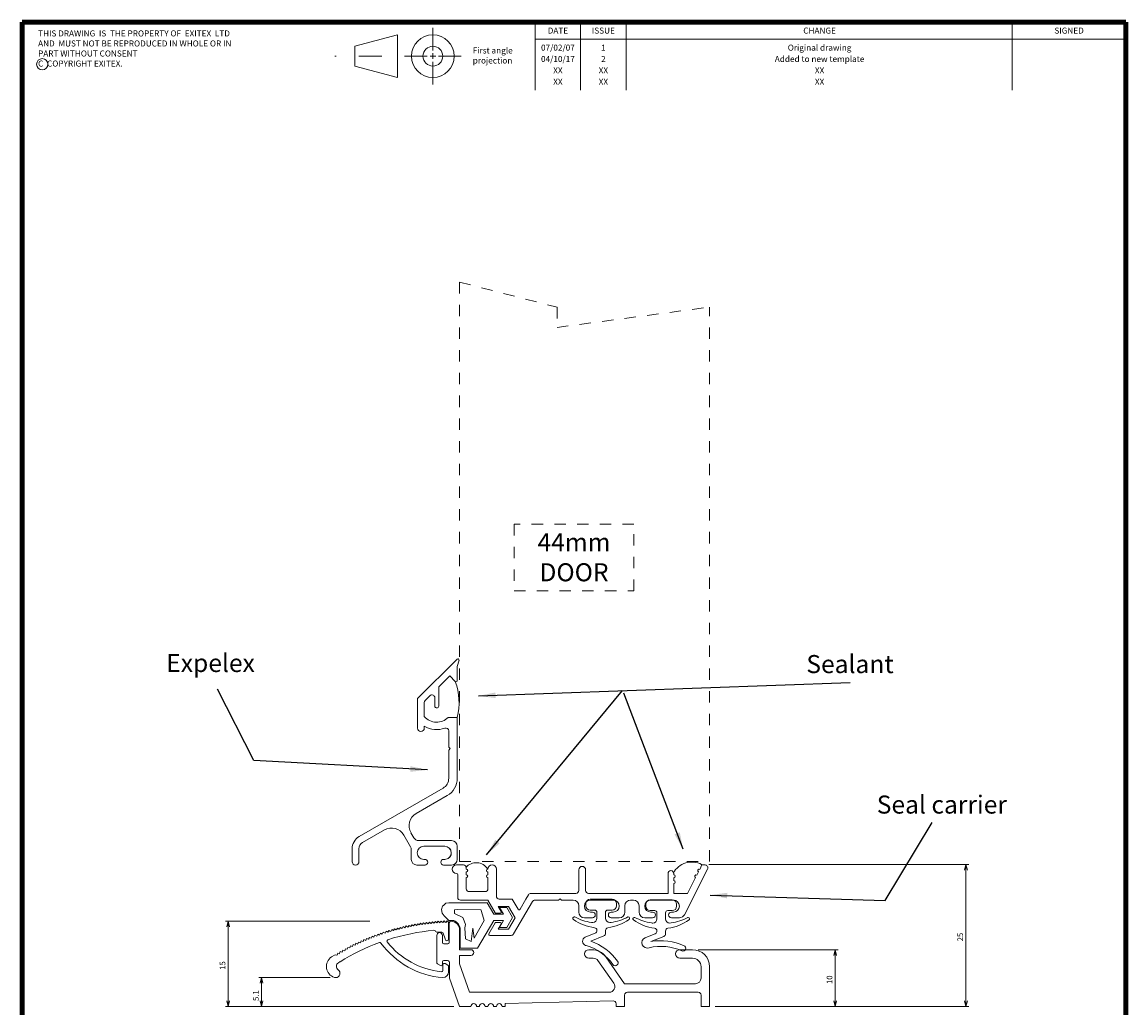
# Model space of a CAD drawing. Units: millimetres. Extents: x -97 to 97, y -141 to 141.
# Drawn here: x -97 to 97, y -33 to 141 of the extents above; entities that cross this region are included whole.
import ezdxf

# ---------------------------------------------------------------- set-up
doc = ezdxf.new("R2010")
doc.units = ezdxf.units.MM
doc.linetypes.add('DOT', pattern=[16, 4, -4, 4, -4])
doc.linetypes.add('HIDDEN', pattern=[16, 2, -2, 2, -2, 2, -2, 2, -2])
doc.layers.add('1', color=7, linetype='Continuous', true_color=0xffffff)
doc.styles.add('TStyle00000002', font='Arial.TTF', dxfattribs={"height": 3.175})
doc.styles.add('VStyle00000003', font='Simplex.shx', dxfattribs={"height": 3.175})
doc.dimstyles.new('ISO-25', dxfattribs={"dimtxt": 2.5, "dimasz": 2.5, "dimexe": 1.25, "dimexo": 0.625, "dimtad": 1, "dimtxsty": 'Standard', "dimcen": 2.5, "dimadec": 0, "dimazin": 0, "dimtfac": 1, "dimtmove": 0, "dimatfit": 3, "dimfxl": 1, "dimarcsym": 0})

# ---------------------------------------------------------------- blocks, each defined once
blk = doc.blocks.new('C3A51F0C')
at = {"layer": '1', "color": 7, "linetype": 'Continuous', "lineweight": 18, "true_color": 0xffffff}
for p, q in [((3.42, 7.6), (3.79, 7.91)), ((3.79, 7.91), (4.29, 7.97)), ((4.29, 7.97), (11.05, 7.98)), ((11.05, 7.98), (12.21, 5.98)), ((3.05, 6.83), (3.2, 7.39)), ((3.14, 6.18), (3.05, 6.83)), ((3.48, 5.68), (3.14, 6.18)), ((3.2, 7.39), (3.42, 7.6)), ((5.87, 6.8), (5.31, 6.77)), ((5.31, 6.77), (5.31, 6.49)), ((5.31, 6.49), (5.31, 6.27)), ((5.31, 6.27), (5.31, 6.09)), ((5.31, 6.09), (5.77, 5.87)), ((5.77, 5.87), (6.21, 5.68)), ((10.01, 6.77), (5.87, 6.8)), ((10.01, 6.64), (9.92, 6.8)), ((10.23, 5.87), (10.01, 6.64)), ((10.51, 4.91), (10.23, 5.87)), ((12.21, 5.98), (13.94, 5.98)), ((13.94, 5.98), (13.25, 7.18)), ((13.25, 7.18), (14.52, 7.18)), ((14.52, 7.18), (15.53, 5.43)), ((4.32, 4.88), (3.48, 5.68)), ((5.21, 4.88), (4.32, 4.88)), ((6.21, 5.68), (6.79, 5.44)), ((6.79, 5.44), (7.01, 4.85)), ((7.01, 4.85), (7.26, 4.2)), ((7.26, 4.2), (7.16, 3.61)), ((8.8, 1.75), (10.51, 4.91)), ((12.21, 4.88), (9.39, 0)), ((13.94, 4.88), (12.21, 4.88)), ((13.25, 3.68), (13.94, 4.88)), ((15.53, 5.43), (14.52, 3.68)), ((6.32, 0), (6.32, 3.25)), ((7.16, 3.61), (7.26, 1.63)), ((8.22, 1.2), (8.53, 3.52)), ((8.53, 3.52), (8.8, 1.75)), ((14.52, 3.68), (13.25, 3.68)), ((9.39, 0), (6.32, 0)), ((7.26, 1.63), (8.22, 1.2))]:
    blk.add_line(p, q, dxfattribs=at)
for centre, radius, start, end in [((-4.74, 43.25), 10.86, 346.0791, 20.0846), ((9.14, 12.68), 2.38, 33.1822, 139.2897), ((47.06, 11.51), 3.67, 61.7225, 151.875), ((4.57, 3.25), 1.75, 0, 68.6586)]:
    blk.add_arc(centre, radius, start, end, dxfattribs=at)
blk = doc.blocks.new('4BCC8B6A')
at = {"color": 178, "linetype": 'Continuous', "lineweight": 120, "true_color": 0x000037}
for p, q in [((0, 0), (0, 281.3)), ((0, 281.3), (194.22, 281.3)), ((0, 0), (0, 281.3)), ((0, 281.3), (194.22, 281.3)), ((194.22, 0), (194.22, 281.3)), ((194.22, 0), (194.22, 281.3))]:
    blk.add_line(p, q, dxfattribs=at)
at = {"color": 7, "linetype": 'DOT', "lineweight": 18, "true_color": 0xffffff}
for p, q in [((72.28, 276.3), (72.28, 280.3)), ((72.28, 276.3), (72.28, 280.3)), ((71.28, 275.3), (55.02, 275.3)), ((71.28, 275.3), (55.02, 275.3)), ((72.28, 274.3), (72.28, 270.3)), ((72.28, 274.3), (72.28, 270.3)), ((73.28, 275.3), (79.29, 275.3)), ((73.28, 275.3), (79.29, 275.3))]:
    blk.add_line(p, q, dxfattribs=at)
at = {"color": 178, "linetype": 'Continuous', "lineweight": 18, "true_color": 0x000037}
for p, q in [((90.28, 281.3), (90.28, 269.3)), ((90.28, 281.3), (90.28, 269.3)), ((98.28, 281.3), (98.28, 269.3)), ((98.28, 281.3), (98.28, 269.3)), ((106.28, 281.3), (106.28, 269.3)), ((106.28, 281.3), (106.28, 269.3)), ((174.22, 281.3), (174.22, 269.3)), ((174.22, 281.3), (174.22, 269.3)), ((194.22, 278.3), (90.28, 278.3)), ((194.22, 278.3), (90.28, 278.3))]:
    blk.add_line(p, q, dxfattribs=at)
at = {"color": 7, "linetype": 'Continuous', "lineweight": 18, "true_color": 0xffffff}
for p, q in [((66.03, 279.05), (58.53, 277.04)), ((66.03, 279.05), (58.53, 277.04)), ((66.03, 279.05), (66.03, 271.55)), ((66.03, 279.05), (66.03, 271.55)), ((58.53, 277.04), (58.53, 273.56)), ((58.53, 277.04), (58.53, 273.56)), ((72.28, 275.8), (72.28, 274.8)), ((72.28, 275.8), (72.28, 274.8)), ((71.78, 275.3), (72.78, 275.3)), ((71.78, 275.3), (72.78, 275.3)), ((66.03, 271.55), (58.53, 273.56)), ((66.03, 271.55), (58.53, 273.56))]:
    blk.add_line(p, q, dxfattribs=at)
blk.add_circle((3.56, 273.87), 1, dxfattribs=at)
blk.add_circle((3.56, 273.87), 1, dxfattribs=at)
for radius, start, end in [(3.75, 0, 180), (3.75, 0, 180), (1.74, 0, 180), (1.74, 0, 180), (3.75, 180, 0), (3.75, 180, 0), (1.74, 180, 0), (1.74, 180, 0)]:
    blk.add_arc((72.28, 275.3), radius, start, end, dxfattribs=at)
at = {"color": 7, "true_color": 0xffffff, "char_height": 1.06, "style": 'TStyle00000002'}
for s, insert, attachment_point in [('{THIS DRAWING  IS  THE PROPERTY OF  EXITEX  LTD\\PAND  MUST NOT BE REPRODUCED IN WHOLE OR IN\\PPART WITHOUT CONSENT\\PC  COPYRIGHT EXITEX.\\P}', (2.82, 279.83), 1), ('{THIS DRAWING  IS  THE PROPERTY OF  EXITEX  LTD\\PAND  MUST NOT BE REPRODUCED IN WHOLE OR IN\\PPART WITHOUT CONSENT\\PC  COPYRIGHT EXITEX.\\P}', (2.82, 279.83), 1), ('{DATE\\P}', (94.28, 280.33), 2), ('{DATE\\P}', (94.28, 280.33), 2), ('{ISSUE\\P}', (102.28, 280.33), 2), ('{ISSUE\\P}', (102.28, 280.33), 2), ('{CHANGE\\P}', (140.32, 280.33), 2), ('{CHANGE\\P}', (140.32, 280.33), 2), ('{SIGNED\\P}', (184.22, 280.33), 2), ('{SIGNED\\P}', (184.22, 280.33), 2), ('{First angle\\Pprojection\\P}', (79.29, 276.83), 1), ('{First angle\\Pprojection\\P}', (79.29, 276.83), 1), ('{07/02/07\\P}', (94.28, 277.33), 2), ('{07/02/07\\P}', (94.28, 277.33), 2), ('{1\\P}', (102.28, 277.33), 2), ('{1\\P}', (102.28, 277.33), 2), ('{Original drawing\\P}', (140.32, 277.33), 2), ('{Original drawing\\P}', (140.32, 277.33), 2), ('{04/10/17\\P}', (94.28, 275.33), 2), ('{04/10/17\\P}', (94.28, 275.33), 2), ('{2\\P}', (102.28, 275.33), 2), ('{2\\P}', (102.28, 275.33), 2), ('{Added to new template\\P}', (140.32, 275.33), 2), ('{Added to new template\\P}', (140.32, 275.33), 2), ('{XX\\P}', (94.28, 273.33), 2), ('{XX\\P}', (94.28, 273.33), 2), ('{XX\\P}', (102.28, 273.33), 2), ('{XX\\P}', (102.28, 273.33), 2), ('{XX\\P}', (140.32, 273.33), 2), ('{XX\\P}', (140.32, 273.33), 2), ('{XX\\P}', (94.28, 271.33), 2), ('{XX\\P}', (94.28, 271.33), 2), ('{XX\\P}', (102.28, 271.33), 2), ('{XX\\P}', (102.28, 271.33), 2), ('{XX\\P}', (140.32, 271.33), 2), ('{XX\\P}', (140.32, 271.33), 2)]:
    blk.add_mtext(s, dxfattribs=dict(at, insert=insert, attachment_point=attachment_point))
blk = doc.blocks.new('1EE729CE')
at = {"layer": '1', "color": 7, "linetype": 'Continuous', "lineweight": 18, "true_color": 0xffffff}
for p, q in [((11.5, 29.3), (18.47, 36.27)), ((18.81, 36.08), (18.5, 34.93)), ((15.25, 31.35), (17.2, 33.3)), ((17.2, 33.3), (18.16, 32.34)), ((18.5, 34.6), (18.5, 34.93)), ((18.5, 34.6), (18.5, 32.48)), ((15.25, 28), (15.25, 31.35)), ((11.5, 29.3), (11.5, 24.1)), ((13.7, 29.8), (12.85, 28.95)), ((14.55, 28.12), (14.55, 29.45)), ((12.7, 28.6), (12.7, 26.16)), ((14.55, 28.12), (14.55, 28)), ((16.91, 26), (18.5, 26)), ((18.5, 26), (18.5, 16.08)), ((12.7, 24.46), (12.7, 24.1)), ((17, 23.63), (17, 20.75)), ((17, 20.75), (17.25, 20.5)), ((17.25, 20.5), (17, 20.25)), ((17, 20.25), (17, 15.27)), ((18.5, 16.08), (18.5, 15.27)), ((16, 13.54), (1.25, 5.02)), ((16.75, 12.24), (11.28, 9.08)), ((5.67, 6.19), (1.85, 3.98)), ((9.09, 5.27), (10.27, 3.23)), ((10.86, 4.8), (10.36, 5.66)), ((17.5, 4.3), (11.73, 4.3)), ((0, 2.86), (0, 0.6)), ((1.2, 2.86), (1.2, 0.6)), ((10.4, 2.73), (10.4, 1)), ((12.6, 3.3), (16.3, 3.3)), ((18.5, 1), (18.5, 3.3)), ((11.4, 0), (12.88, 0)), ((12.8, 1), (12.6, 1)), ((16.3, 1), (16.1, 1)), ((16.1, 0), (17.5, 0))]:
    blk.add_line(p, q, dxfattribs=at)
for centre, radius, start, end in [((18.61, 36.13), 0.2, 345, 135), ((18.3, 32.48), 0.2, 225, 0), ((14.05, 29.45), 0.5, 0, 135), ((13.2, 28.6), 0.5, 135, 180), ((14.9, 28), 0.35, 180, 270), ((14.9, 28), 0.35, 270, 0), ((14.88, 28), 2.85, 220.1008, 315.4321), ((12.1, 24.1), 0.6, 180, 0), ((14.88, 28), 4.16, 238.3833, 290.3501), ((16.5, 23.63), 0.5, 0, 110.3501), ((15, 15.27), 2, 300, 0), ((15, 15.27), 3.5, 300, 0), ((12.53, 6.91), 2.5, 120, 210), ((6.92, 4.02), 2.5, 30, 120), ((2.5, 2.86), 2.5, 120, 180), ((2.5, 2.86), 1.3, 120, 180), ((11.73, 5.3), 1, 210, 270), ((17.5, 3.3), 1, 0, 90), ((9.4, 2.73), 1, 0, 30), ((12.6, 2.15), 1.15, 90, 270), ((16.3, 2.15), 1.15, 280.0232, 90), ((16.3, 2.15), 1.15, 270, 90), ((0.6, 0.6), 0.6, 180, 0), ((11.4, 1), 1, 180, 270), ((12.8, 0.5), 0.5, 270, 90), ((16.1, 0.5), 0.5, 90, 270), ((17.5, 1), 1, 270, 0)]:
    blk.add_arc(centre, radius, start, end, dxfattribs=at)
blk = doc.blocks.new('BB31538C')
at = {"layer": '1', "color": 7, "linetype": 'Continuous', "lineweight": 18, "true_color": 0xffffff}
for p, q in [((3.05, 11.7), (6.95, 11.7)), ((2.3, 10.55), (2.3, 10.95)), ((3.85, 9.8), (3.05, 9.8)), ((6.95, 9.8), (6.15, 9.8)), ((7.7, 10.95), (7.7, 10.55)), ((4.25, 8.35), (4.25, 9.4)), ((5.75, 9.4), (5.75, 8.35)), ((5.75, 6.19), (5.75, 5.72)), ((6.5, 7.6), (6.73, 7.63)), ((2.31, 5.06), (2.18, 5.01)), ((2.31, 5.06), (3.94, 5.72)), ((5.44, 5.25), (3.19, 4.34)), ((2.25, 3.59), (2.37, 3.56))]:
    blk.add_line(p, q, dxfattribs=at)
for centre, radius, start, end in [((3.05, 10.95), 0.75, 90, 180), ((6.95, 10.95), 0.75, 0, 90), ((6.95, 10.95), 0.75, 0, 90), ((3.05, 10.55), 0.75, 180, 270), ((3.85, 9.4), 0.4, 0, 90), ((6.15, 9.4), 0.4, 90, 180), ((6.95, 10.55), 0.75, 270, 0), ((0.25, 8.35), 0.25, 90, 234.9366), ((5, 15.12), 8.52, 234.9366, 262.0293), ((0.25, 8.35), 0.25, 62.7773, 90), ((4.63, 16.85), 9.32, 242.5288, 261.6307), ((3.5, 8.35), 0.75, 270, 0), ((6.5, 8.35), 0.75, 180, 270), ((5, 15.12), 8.52, 277.9632, 305.0568), ((5.73, 15.75), 8.18, 277.0209, 298.8195), ((9.75, 8.35), 0.25, 90, 118.4979), ((9.75, 8.35), 0.25, 0, 90), ((9.75, 8.35), 0.25, 305.0568, 0), ((3.5, 8.35), 0.75, 252.0798, 270), ((3.75, 6.19), 0.5, 292.1063, 82.0293), ((6.25, 6.19), 0.5, 97.9632, 180), ((2.46, 4.31), 0.75, 112.1063, 253.9258), ((-0.24, -5.06), 10, 35.7906, 69.9585), ((5.25, 5.72), 0.5, 292.1063, 0), ((-0.24, -5.06), 9, 35.7906, 73.134), ((7.47, 0.5), 0.5, 215.7906, 315), ((7.47, 0.5), 0.5, 315, 35.7906)]:
    blk.add_arc(centre, radius, start, end, dxfattribs=at)
blk = doc.blocks.new('180CC5E4')
at = {"layer": '1', "color": 7, "linetype": 'Continuous', "lineweight": 18, "true_color": 0xffffff}
for p, q in [((2.2, 14.74), (2.2, 11.25)), ((0, 12.5), (0, 7.72)), ((1, 11.25), (1, 12.5)), ((4, 10), (4, 13.5)), ((1.95, 11), (1.25, 11)), ((4, 10), (6, 10)), ((26.75, 10), (27.27, 10)), ((42.75, 10), (45, 10)), ((1, 7.43), (1, 7.85)), ((1.25, 8.1), (1.76, 8.1)), ((2.23, 7.77), (2.23, 5)), ((6, 9), (4, 9)), ((4, 9), (4, 7.48)), ((27.53, 8.5), (26.75, 8.5)), ((31.14, 4.08), (28.35, 8.07)), ((29.73, 8.72), (33.03, 4)), ((45, 8.5), (42.75, 8.5)), ((0.63, 7.22), (0.13, 7.51)), ((4, 7.48), (5.76, 2.51)), ((46.5, 5), (46.5, 7)), ((48, 7), (48, 0)), ((2.23, 5), (4, 0)), ((33.03, 4), (45.5, 4)), ((5.76, 2.51), (30.32, 2.51)), ((33.03, 2.01), (33.03, 0)), ((46, 2.51), (33.53, 2.51)), ((46.5, 0), (46.5, 2.01)), ((4, 0), (6, 0)), ((7, 0), (7.5, 0)), ((8.5, 0), (9, 0)), ((10, 0), (10.5, 0)), ((11.5, 0), (12, 0)), ((31.02, 0.99), (12, 0.5)), ((12, 0), (12, 0.5)), ((31.53, 0), (31.53, 0.49)), ((33.03, 0), (31.53, 0)), ((48, 0), (46.5, 0))]:
    blk.add_line(p, q, dxfattribs=at)
for centre, radius, start, end in [((2.45, 14.74), 0.25, 95.7685, 180), ((2.5, 13.5), 1.5, 0, 90), ((0.5, 12.5), 0.5, 90, 180), ((0.5, 12.5), 0.5, 0, 90), ((1.25, 11.25), 0.25, 180, 270), ((1.95, 11.25), 0.25, 270, 0), ((6, 9.5), 0.5, 0, 90), ((26.75, 9.25), 0.75, 90, 270), ((27.27, 7), 3, 35, 90), ((42.75, 9.25), 0.75, 90, 270), ((45, 7), 3, 0, 90), ((1.25, 7.85), 0.25, 90, 180), ((1.76, 7.6), 0.5, 20.3616, 90), ((6, 9.5), 0.5, 270, 0), ((27.53, 7.5), 1, 35, 90), ((45, 7), 1.5, 0, 90), ((0.25, 7.72), 0.25, 180, 240), ((0.75, 7.43), 0.25, 240, 0), ((30.32, 3.51), 1, 270, 35), ((45.5, 5), 1, 270, 0), ((33.53, 2.01), 0.5, 90, 180), ((46, 2.01), 0.5, 0, 90), ((6.5, 0), 0.5, 0, 180), ((8, 0), 0.5, 0, 180), ((9.5, 0), 0.5, 0, 180), ((11, 0), 0.5, 0, 180), ((31.03, 0.49), 0.5, 0, 91.4887)]:
    blk.add_arc(centre, radius, start, end, dxfattribs=at)
blk = doc.blocks.new('032BEDB4')
at = {"layer": '1', "color": 7, "linetype": 'Continuous', "lineweight": 18, "true_color": 0xffffff}
for p, q in [((18.14, 9.75), (17.9, 9.48)), ((18.4, 9.53), (18.14, 9.75)), ((18.66, 9.81), (18.41, 9.53)), ((18.92, 9.58), (18.66, 9.81)), ((19.18, 9.86), (18.93, 9.58)), ((19.43, 9.63), (19.18, 9.86)), ((19.69, 9.9), (19.45, 9.63)), ((19.95, 9.66), (19.69, 9.9)), ((20.21, 9.93), (19.96, 9.67)), ((20.46, 9.7), (20.21, 9.93)), ((20.73, 9.96), (20.48, 9.7)), ((20.98, 9.72), (20.73, 9.96)), ((21.25, 9.98), (20.99, 9.72)), ((21.5, 9.74), (21.25, 9.98)), ((21.5, 6.79), (21.5, 9.74)), ((9.52, 7.81), (9.35, 7.49)), ((9.83, 7.65), (9.52, 7.81)), ((10.02, 7.98), (9.84, 7.66)), ((10.32, 7.81), (10.02, 7.98)), ((10.51, 8.14), (10.33, 7.82)), ((10.81, 7.97), (10.51, 8.14)), ((11.01, 8.29), (10.82, 7.97)), ((11.31, 8.12), (11.01, 8.29)), ((11.51, 8.44), (11.32, 8.12)), ((11.8, 8.26), (11.51, 8.44)), ((12.01, 8.58), (11.82, 8.27)), ((12.3, 8.4), (12.01, 8.58)), ((12.51, 8.71), (12.32, 8.4)), ((12.8, 8.53), (12.51, 8.71)), ((13.02, 8.84), (12.82, 8.53)), ((13.3, 8.65), (13.02, 8.84)), ((13.52, 8.96), (13.32, 8.66)), ((13.81, 8.77), (13.52, 8.96)), ((14.03, 9.08), (13.82, 8.78)), ((14.31, 8.88), (14.03, 9.08)), ((14.54, 9.19), (14.33, 8.89)), ((14.82, 8.99), (14.54, 9.19)), ((15.05, 9.29), (14.84, 8.99)), ((15.33, 9.09), (15.05, 9.29)), ((15.56, 9.38), (15.34, 9.09)), ((15.84, 9.18), (15.56, 9.38)), ((16.08, 9.47), (15.85, 9.18)), ((16.35, 9.26), (16.08, 9.47)), ((16.59, 9.55), (16.36, 9.26)), ((16.86, 9.34), (16.59, 9.55)), ((17.11, 9.63), (16.87, 9.34)), ((17.37, 9.41), (17.11, 9.63)), ((17.62, 9.69), (17.39, 9.41)), ((17.89, 9.47), (17.62, 9.69)), ((19.17, 8.2), (19.23, 8.11)), ((19.44, 7.99), (20.32, 7.99)), ((20.55, 7.82), (20.9, 6.79)), ((5.19, 6.03), (5.06, 5.68)), ((5.51, 5.9), (5.19, 6.03)), ((5.66, 6.25), (5.53, 5.91)), ((5.98, 6.12), (5.66, 6.25)), ((6.14, 6.47), (6, 6.13)), ((6.45, 6.33), (6.14, 6.47)), ((6.61, 6.68), (6.47, 6.34)), ((6.93, 6.54), (6.61, 6.68)), ((7.09, 6.88), (6.94, 6.55)), ((7.4, 6.74), (7.09, 6.88)), ((7.57, 7.08), (7.42, 6.75)), ((7.88, 6.94), (7.57, 7.08)), ((8.06, 7.27), (7.9, 6.94)), ((8.37, 7.12), (8.06, 7.27)), ((8.54, 7.46), (8.38, 7.13)), ((8.85, 7.31), (8.54, 7.46)), ((9.03, 7.64), (8.86, 7.31)), ((9.34, 7.48), (9.03, 7.64)), ((0.92, 3.63), (1.54, 4.02)), ((1.87, 3.93), (1.54, 4.02)), ((1.99, 4.29), (1.89, 3.94)), ((2.32, 4.2), (1.99, 4.29)), ((2.44, 4.56), (2.33, 4.21)), ((2.76, 4.46), (2.44, 4.56)), ((2.89, 4.82), (2.78, 4.47)), ((3.21, 4.72), (2.89, 4.82)), ((3.34, 5.07), (3.23, 4.72)), ((3.67, 4.97), (3.34, 5.07)), ((3.8, 5.32), (3.68, 4.97)), ((4.12, 5.21), (3.8, 5.32)), ((4.26, 5.56), (4.14, 5.22)), ((4.58, 5.45), (4.26, 5.56)), ((4.73, 5.8), (4.6, 5.45)), ((5.05, 5.68), (4.73, 5.8)), ((2.41, 2.8), (2.11, 2.61)), ((20.5, 2.24), (20.5, 1.28)), ((20.88, 2.45), (21.38, 2.17)), ((21.5, 1.95), (21.5, 1))]:
    blk.add_line(p, q, dxfattribs=at)
for centre, radius, start, end in [((22.58, -30), 38.5, 95.4364, 107.7679), ((18.96, 8.08), 0.25, 30, 95.4364), ((19.44, 8.24), 0.25, 210, 270), ((20.32, 7.74), 0.25, 18.4349, 90), ((22.58, -30), 38.5, 110.1354, 121.5837), ((9.41, 5.91), 0.25, 36.3478, 109.9947), ((21.69, 14.95), 15, 216.3478, 265.4447), ((10.91, 6.43), 0.25, 107.7679, 218.3171), ((21.69, 14.95), 14, 218.3171, 263.983), ((21.2, 6.79), 0.3, 180, 0), ((2, 1.95), 2, 122.7894, 253.2983), ((2.51, 1.97), 0.75, 122.1194, 234.6851), ((20.75, 2.24), 0.25, 60, 180), ((21.25, 1.95), 0.25, 0, 60), ((1.64, 0.75), 0.75, 253.2983, 270), ((1.64, 0.75), 0.75, 270, 54.6851), ((20.25, 1.28), 0.25, 263.983, 0), ((20.5, 1), 1, 270, 0)]:
    blk.add_arc(centre, radius, start, end, dxfattribs=at)
blk = doc.blocks.new('CBB4B4D9')
at = {"layer": '1', "color": 7, "linetype": 'Continuous', "lineweight": 18, "true_color": 0xffffff}
for p, q in [((2, 12.4), (0.75, 12.4)), ((2.5, 11.65), (2.5, 11.9)), ((44.95, 11.67), (40.88, 3.65)), ((43.57, 11.62), (43.97, 12.4)), ((43.97, 12.4), (44.5, 12.4)), ((1, 10.65), (1, 6.7)), ((2.5, 10.65), (2.5, 11.15)), ((2.5, 8.2), (2.5, 10.15)), ((6.3, 10.65), (6.3, 11.15)), ((6.3, 8.2), (6.3, 10.15)), ((7.8, 6.9), (7.8, 11.65)), ((22.3, 7.9), (22.3, 11.55)), ((23.5, 7.9), (23.5, 11.55)), ((38, 7.4), (38, 10.9)), ((39, 10.9), (39, 10.65)), ((39, 10.15), (39, 9.65)), ((41.43, 7.4), (42.84, 10.18)), ((43.07, 10.62), (43.35, 11.18)), ((39, 9.15), (39, 7.4)), ((1.5, 6.2), (6.3, 6.2)), ((3, 7.7), (5.8, 7.7)), ((7.57, 4), (6.3, 6.2)), ((8.3, 6.4), (10.57, 6.4)), ((11.61, 4.6), (10.57, 6.4)), ((10.83, 0.25), (14.12, 5.95)), ((11.96, 4.6), (13, 6.4)), ((13, 6.4), (13.43, 7.15)), ((14.56, 7.4), (13.86, 7.4)), ((14.56, 7.4), (21.8, 7.4)), ((14.56, 6.2), (18.75, 6.2)), ((19, 6.45), (18.75, 6.2)), ((19.25, 6.2), (19, 6.45)), ((19.25, 6.2), (21.3, 6.2)), ((24, 7.4), (38, 7.4)), ((24.35, 6.2), (28.35, 6.2)), ((31.4, 6.2), (31.89, 6.2)), ((34.94, 6.2), (38.94, 6.2)), ((39, 7.4), (41.43, 7.4)), ((7.74, 3.9), (8.44, 3.9)), ((8.61, 4.2), (8.09, 5.1)), ((8.09, 5.1), (9.94, 5.1)), ((11.09, 3.1), (9.94, 5.1)), ((22.3, 4.1), (22.3, 5.2)), ((24.35, 4.1), (24.7, 4.1)), ((28, 4.1), (28.35, 4.1)), ((30.4, 4.1), (30.4, 5.2)), ((32.89, 4.1), (32.89, 5.2)), ((34.94, 4.1), (35.29, 4.1)), ((38.59, 4.1), (38.94, 4.1)), ((7.57, 2.2), (6.47, 0.3)), ((7.74, 2.3), (8.44, 2.3)), ((8.61, 2), (8.09, 1.1)), ((11.09, 3.1), (9.94, 1.1)), ((23.3, 3.1), (24.7, 3.1)), ((28, 3.1), (29.4, 3.1)), ((33.89, 3.1), (35.29, 3.1)), ((38.59, 3.1), (39.99, 3.1)), ((6.65, 0), (10.4, 0)), ((8.09, 1.1), (9.94, 1.1))]:
    blk.add_line(p, q, dxfattribs=at)
for centre, radius, start, end in [((0.75, 11.65), 0.75, 90, 270), ((2, 11.9), 0.5, 0, 90), ((7.05, 11.65), 0.75, 0, 180), ((22.9, 11.55), 0.6, 0, 180), ((44.5, 11.9), 0.5, 333.1248, 90), ((0.75, 10.65), 0.25, 0, 90), ((2.5, 11.4), 0.25, 0, 90), ((2.5, 11.4), 0.25, 270, 0), ((2.5, 10.4), 0.25, 0, 90), ((2.5, 10.4), 0.25, 270, 0), ((6.3, 11.4), 0.25, 90, 270), ((6.3, 10.4), 0.25, 90, 270), ((38.5, 10.9), 0.5, 0, 180), ((39, 10.4), 0.25, 0, 90), ((39, 10.4), 0.25, 270, 0), ((42.96, 10.4), 0.25, 63.1248, 243.1248), ((43.46, 11.4), 0.25, 63.1248, 243.1248), ((3, 8.2), 0.5, 180, 270), ((5.8, 8.2), 0.5, 270, 0), ((21.8, 7.9), 0.5, 270, 0), ((24, 7.9), 0.5, 180, 270), ((39, 9.4), 0.25, 0, 90), ((39, 9.4), 0.25, 270, 0), ((1.5, 6.7), 0.5, 180, 270), ((8.3, 6.9), 0.5, 180, 270), ((13.86, 6.9), 0.5, 90, 150), ((14.56, 5.7), 0.5, 90, 150), ((21.3, 5.2), 1, 0, 90), ((21.3, 5.2), 1, 0, 90), ((24.35, 5.15), 1.05, 90, 270), ((24.35, 5.15), 1.05, 90, 270), ((28.35, 5.15), 1.05, 270, 90), ((28.35, 5.15), 1.05, 270, 90), ((31.4, 5.2), 1, 90, 180), ((31.4, 5.2), 1, 90, 180), ((31.89, 5.2), 1, 0, 90), ((31.89, 5.2), 1, 0, 90), ((34.94, 5.15), 1.05, 90, 270), ((34.94, 5.15), 1.05, 90, 270), ((38.94, 5.15), 1.05, 270, 90), ((38.94, 5.15), 1.05, 270, 90), ((7.74, 4.1), 0.2, 210, 270), ((8.44, 4.1), 0.2, 270, 30), ((11.78, 4.7), 0.2, 210, 330), ((23.3, 4.1), 1, 180, 270), ((23.3, 4.1), 1, 180, 270), ((24.7, 3.6), 0.5, 270, 90), ((24.7, 3.6), 0.5, 270, 90), ((28, 3.6), 0.5, 90, 270), ((28, 3.6), 0.5, 90, 270), ((29.4, 4.1), 1, 270, 360), ((29.4, 4.1), 1, 270, 360), ((33.89, 4.1), 1, 180, 270), ((33.89, 4.1), 1, 180, 270), ((35.29, 3.6), 0.5, 270, 90), ((35.29, 3.6), 0.5, 270, 90), ((38.59, 3.6), 0.5, 90, 270), ((38.59, 3.6), 0.5, 90, 270), ((7.74, 2.1), 0.2, 90, 150), ((8.44, 2.1), 0.2, 330, 90), ((39.99, 4.1), 1, 270, 333.1248), ((39.99, 4.1), 1, 270, 333.1248), ((6.65, 0.2), 0.2, 150, 270), ((10.4, 0.5), 0.5, 270, 330)]:
    blk.add_arc(centre, radius, start, end, dxfattribs=at)
blk = doc.blocks.new('19816508')
at = {"layer": '1', "color": 7, "linetype": 'Continuous', "lineweight": 18, "true_color": 0xffffff}
for p, q in [((2.3, 7.89), (2.3, 8.29)), ((3.05, 9.04), (6.95, 9.04)), ((7.7, 8.29), (7.7, 7.89)), ((3.85, 7.14), (3.05, 7.14)), ((4.25, 5.69), (4.25, 6.74)), ((5.75, 6.74), (5.75, 5.69)), ((6.95, 7.14), (6.15, 7.14)), ((6.5, 4.94), (6.73, 4.98)), ((2.31, 2.41), (2.18, 2.35)), ((2.31, 2.41), (3.94, 3.07)), ((5.44, 2.6), (3.19, 1.68)), ((5.75, 3.53), (5.75, 3.06))]:
    blk.add_line(p, q, dxfattribs=at)
for centre, radius, start, end in [((3.05, 8.29), 0.75, 90, 180), ((3.05, 7.89), 0.75, 180, 270), ((6.95, 8.29), 0.75, 0, 90), ((6.95, 8.29), 0.75, 0, 90), ((6.95, 7.89), 0.75, 270, 0), ((0.25, 5.69), 0.25, 90, 234.9366), ((0.25, 5.69), 0.25, 62.7773, 90), ((4.63, 14.2), 9.32, 242.5288, 261.6307), ((3.85, 6.74), 0.4, 0, 90), ((6.15, 6.74), 0.4, 90, 180), ((5.73, 13.1), 8.18, 277.0209, 298.8195), ((9.75, 5.69), 0.25, 90, 118.4979), ((9.75, 5.69), 0.25, 0, 90), ((5, 12.46), 8.52, 234.9366, 262.0293), ((3.5, 5.69), 0.75, 252.0798, 270), ((3.5, 5.69), 0.75, 270, 0), ((3.75, 3.53), 0.5, 292.1063, 82.0293), ((6.5, 5.69), 0.75, 180, 270), ((6.25, 3.53), 0.5, 97.9632, 180), ((5, 12.46), 8.52, 277.9632, 305.0568), ((9.75, 5.69), 0.25, 305.0568, 0), ((2.53, 1.48), 0.943, 111.5853, 291.5853), ((5.25, 3.06), 0.5, 292.1063, 0), ((4.92, -8.16), 9, 65.7906, 103.134), ((4.92, -8.16), 10, 65.7906, 99.9585), ((8.81, 0.5), 0.5, 245.7906, 345), ((8.81, 0.5), 0.5, 345, 65.7906)]:
    blk.add_arc(centre, radius, start, end, dxfattribs=at)
blk = doc.blocks.new('794BD55B')
at = {"layer": '1', "color": 7, "linetype": 'HIDDEN', "lineweight": 18, "true_color": 0xffffff}
for p, q in [((0, 102), (17.18, 97.58)), ((0, 102), (0, 0)), ((17.18, 97.58), (17.18, 94.01)), ((17.18, 94.01), (44, 97.58)), ((44, 0), (44, 97.58)), ((30.72, 59.38), (9.62, 59.38)), ((9.62, 59.38), (9.62, 47.63)), ((30.72, 47.63), (30.72, 59.38)), ((9.62, 47.63), (30.72, 47.63)), ((0, 0), (44, 0))]:
    blk.add_line(p, q, dxfattribs=at)
at = {"layer": '1', "color": 7, "true_color": 0xffffff, "insert": (20.17, 57.79), "char_height": 3.175, "attachment_point": 2, "style": 'TStyle00000002'}
blk.add_mtext('{44mm\\PDOOR\\P}', dxfattribs=at)
blk = doc.blocks.new('B1C72E35')
at = {"layer": '1', "color": 1, "linetype": 'Continuous', "lineweight": 18, "true_color": 0xf40000}
for p, q in [((99.96, 25.01), (145.69, 25.01)), ((144.94, 24.01), (145.19, 25.01)), ((145.19, 12.51), (145.19, 25.01)), ((145.19, 25.01), (145.44, 24.01)), ((40.33, 15), (14.89, 15)), ((15.14, 14), (15.39, 15)), ((15.39, 7.5), (15.39, 15)), ((15.39, 15), (15.64, 14)), ((145.19, 12.51), (145.19, 0)), ((98.09, 10), (122.69, 10)), ((121.94, 9), (122.19, 10)), ((122.19, 5), (122.19, 10)), ((122.19, 10), (122.44, 9)), ((15.39, 7.5), (15.39, 0)), ((33.3, 5.08), (20.76, 5.08)), ((21.01, 4.08), (21.26, 5.08)), ((21.26, 2.54), (21.26, 5.08)), ((21.26, 5.08), (21.51, 4.08)), ((122.19, 5), (122.19, 0)), ((21.26, 2.54), (21.26, 0)), ((15.39, 0), (15.14, 1)), ((15.64, 1), (15.39, 0)), ((21.26, 0), (21.01, 1)), ((21.51, 1), (21.26, 0)), ((101.09, 0), (145.69, 0)), ((101.09, 0), (122.69, 0)), ((122.19, 0), (121.94, 1)), ((122.44, 1), (122.19, 0)), ((145.19, 0), (144.94, 1)), ((145.44, 1), (145.19, 0)), ((40.33, 0), (14.89, 0)), ((55.09, 0), (20.76, 0))]:
    blk.add_line(p, q, dxfattribs=at)
at = {"layer": '1', "color": 7, "linetype": 'Continuous', "true_color": 0xffffff, "style": 'VStyle00000003'}
for s, p in [('25', (144.69, 11.46)), ('15', (14.89, 6.45)), ('10', (121.69, 3.95)), ('5.1', (20.76, 0.97))]:
    blk.add_text(s, height=1, rotation=90, dxfattribs=at).set_placement(p)
at = {"layer": '1', "color": 7, "true_color": 0xffffff, "char_height": 3.175, "attachment_point": 2, "style": 'TStyle00000002'}
for s, insert in [('{Expelex\\P}', (12.28, 62.05)), ('{Sealant\\P}', (124.79, 61.86)), ('{Seal carrier\\P}', (140.95, 37.13))]:
    blk.add_mtext(s, dxfattribs=dict(at, insert=insert))
at = {"layer": '1', "color": 7, "linetype": 'Continuous', "true_color": 0xffffff}
for points in [[(59.43, 54.67), (124.82, 57.04)], [(50.43, 41.64), (19.87, 43.3), (13.48, 55.86)], [(60.86, 26.72), (84.78, 55.62)], [(95.44, 27.67), (85.02, 55.15)], [(100.18, 19.61), (130.98, 18.66), (139.27, 32.4)]]:
    blk.add_leader(points, dimstyle='ISO-25', override={"dimscale": 1, "dimasz": 3}, dxfattribs=at)

msp = doc.modelspace()

# ---------------------------------------------------------------- block references
msp.add_blockref('4BCC8B6A', (-97.11, -140.65))
at = {"layer": '1'}
for name, p in [('794BD55B', (-20.17, -7.11)), ('B1C72E35', (-76.23, -32.63)), ('1EE729CE', (-39.04, -7.74)), ('C3A51F0C', (-26.34, -22.38)), ('CBB4B4D9', (-21.45, -20.12)), ('BB31538C', (-0.21, -25.46)), ('19816508', (10.35, -22.89)), ('032BEDB4', (-43.57, -27.54)), ('180CC5E4', (-24.14, -32.63))]:
    msp.add_blockref(name, p, dxfattribs=at)

doc.saveas('drawing.dxf')
